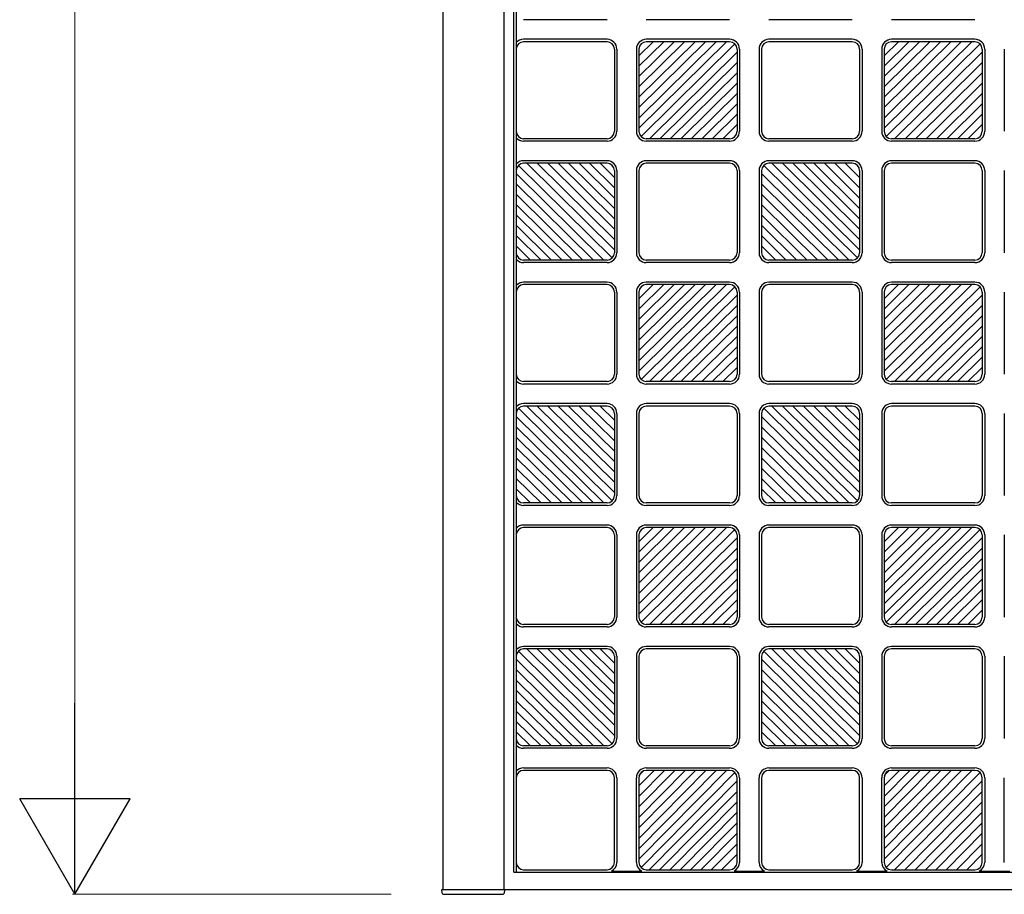
# Model space of a CAD drawing. Units: millimetres. Extents: x 0 to 8410, y 0 to 5940.
# Drawn here: x 1928 to 2329, y 1245 to 1602 of the extents above; entities that cross this region are included whole.
import ezdxf

# ---------------------------------------------------------------- set-up
doc = ezdxf.new("R2010")
doc.units = ezdxf.units.MM
doc.layers.add('YKK_A1', color=4, linetype='Continuous', lineweight=30)
doc.layers.add('YKK_D', color=6, linetype='Continuous', lineweight=13)

msp = doc.modelspace()

# ---------------------------------------------------------------- linework, layer by layer
at = {"layer": 'YKK_A1', "ltscale": 0.5}
for p, q in [((2100.02, 2443), (2100.02, 1247)), ((2125.02, 1247), (2125.02, 2443)), ((2129.02, 1254), (2129.02, 2436)), ((2130.02, 2436), (2130.02, 1254)), ((2167.02, 1601.5), (2133.02, 1601.5)), ((2217.02, 1601.5), (2183.02, 1601.5)), ((2267.02, 1601.5), (2233.02, 1601.5)), ((2317.02, 1601.5), (2283.02, 1601.5)), ((2167.02, 1593.5), (2133.02, 1593.5)), ((2167.02, 1592.5), (2133.02, 1592.5)), ((2180.02, 1557.22), (2215.75, 1592.5)), ((2180.02, 1561.43), (2211.48, 1592.5)), ((2180.02, 1565.65), (2207.21, 1592.5)), ((2180.02, 1569.86), (2202.94, 1592.5)), ((2198.67, 1592.5), (2180.02, 1574.08)), ((2180.02, 1578.3), (2194.4, 1592.5)), ((2180.02, 1582.51), (2190.13, 1592.5)), ((2180.02, 1586.73), (2185.86, 1592.5)), ((2219.14, 1591.63), (2180.9, 1553.87)), ((2217.02, 1593.5), (2183.02, 1593.5)), ((2217.02, 1592.5), (2183.02, 1592.5)), ((2267.02, 1593.5), (2233.02, 1593.5)), ((2267.02, 1592.5), (2233.02, 1592.5)), ((2280.02, 1557.22), (2315.75, 1592.5)), ((2280.02, 1561.43), (2311.48, 1592.5)), ((2280.02, 1565.65), (2307.21, 1592.5)), ((2280.02, 1569.86), (2302.94, 1592.5)), ((2298.67, 1592.5), (2280.02, 1574.08)), ((2280.02, 1578.3), (2294.4, 1592.5)), ((2280.02, 1582.51), (2290.13, 1592.5)), ((2280.02, 1586.73), (2285.86, 1592.5)), ((2319.14, 1591.63), (2280.9, 1553.87)), ((2317.02, 1593.5), (2283.02, 1593.5)), ((2317.02, 1592.5), (2283.02, 1592.5)), ((2130.02, 1589.5), (2130.02, 1556)), ((2170.02, 1589.5), (2170.02, 1556)), ((2171.02, 1589.5), (2171.02, 1556)), ((2179.02, 1589.5), (2179.02, 1556)), ((2180.02, 1589.5), (2180.02, 1556)), ((2184.29, 1553), (2220.02, 1588.28)), ((2220.02, 1589.5), (2220.02, 1556)), ((2221.02, 1589.5), (2221.02, 1556)), ((2229.02, 1589.5), (2229.02, 1556)), ((2230.02, 1589.5), (2230.02, 1556)), ((2270.02, 1589.5), (2270.02, 1556)), ((2271.02, 1589.5), (2271.02, 1556)), ((2279.02, 1589.5), (2279.02, 1556)), ((2280.02, 1589.5), (2280.02, 1556)), ((2284.29, 1553), (2320.02, 1588.28)), ((2320.02, 1589.5), (2320.02, 1556)), ((2321.02, 1589.5), (2321.02, 1556)), ((2329.02, 1589.5), (2329.02, 1556)), ((2220.02, 1584.07), (2188.56, 1553)), ((2320.02, 1584.07), (2288.56, 1553)), ((2192.83, 1553), (2220.02, 1579.85)), ((2292.83, 1553), (2320.02, 1579.85)), ((2197.1, 1553), (2220.02, 1575.64)), ((2297.1, 1553), (2320.02, 1575.64)), ((2201.37, 1553), (2220.02, 1571.42)), ((2301.37, 1553), (2320.02, 1571.42)), ((2205.64, 1553), (2220.02, 1567.2)), ((2305.64, 1553), (2320.02, 1567.2)), ((2220.02, 1562.99), (2209.91, 1553)), ((2320.02, 1562.99), (2309.91, 1553)), ((2214.18, 1553), (2220.02, 1558.77)), ((2314.18, 1553), (2320.02, 1558.77)), ((2167.02, 1553), (2133.02, 1553)), ((2167.02, 1552), (2133.02, 1552)), ((2217.02, 1553), (2183.02, 1553)), ((2217.02, 1552), (2183.02, 1552)), ((2267.02, 1553), (2233.02, 1553)), ((2267.02, 1552), (2233.02, 1552)), ((2317.02, 1553), (2283.02, 1553)), ((2317.02, 1552), (2283.02, 1552)), ((2130.9, 1542.13), (2169.14, 1504.37)), ((2167.02, 1544), (2133.02, 1544)), ((2167.02, 1543), (2133.02, 1543)), ((2170.02, 1507.72), (2134.29, 1543)), ((2170.02, 1511.93), (2138.56, 1543)), ((2170.02, 1516.15), (2142.83, 1543)), ((2170.02, 1520.36), (2147.1, 1543)), ((2151.37, 1543), (2170.02, 1524.58)), ((2170.02, 1528.8), (2155.64, 1543)), ((2170.02, 1533.01), (2159.91, 1543)), ((2170.02, 1537.23), (2164.18, 1543)), ((2217.02, 1544), (2183.02, 1544)), ((2217.02, 1543), (2183.02, 1543)), ((2230.9, 1542.13), (2269.14, 1504.37)), ((2267.02, 1544), (2233.02, 1544)), ((2267.02, 1543), (2233.02, 1543)), ((2270.02, 1507.72), (2234.29, 1543)), ((2270.02, 1511.93), (2238.56, 1543)), ((2270.02, 1516.15), (2242.83, 1543)), ((2270.02, 1520.36), (2247.1, 1543)), ((2251.37, 1543), (2270.02, 1524.58)), ((2270.02, 1528.8), (2255.64, 1543)), ((2270.02, 1533.01), (2259.91, 1543)), ((2270.02, 1537.23), (2264.18, 1543)), ((2317.02, 1544), (2283.02, 1544)), ((2317.02, 1543), (2283.02, 1543)), ((2130.02, 1540), (2130.02, 1506.5)), ((2165.75, 1503.5), (2130.02, 1538.78)), ((2170.02, 1540), (2170.02, 1506.5)), ((2171.02, 1540), (2171.02, 1506.5)), ((2179.02, 1540), (2179.02, 1506.5)), ((2180.02, 1540), (2180.02, 1506.5)), ((2220.02, 1540), (2220.02, 1506.5)), ((2221.02, 1540), (2221.02, 1506.5)), ((2229.02, 1540), (2229.02, 1506.5)), ((2230.02, 1540), (2230.02, 1506.5)), ((2265.75, 1503.5), (2230.02, 1538.78)), ((2270.02, 1540), (2270.02, 1506.5)), ((2271.02, 1540), (2271.02, 1506.5)), ((2279.02, 1540), (2279.02, 1506.5)), ((2280.02, 1540), (2280.02, 1506.5)), ((2320.02, 1540), (2320.02, 1506.5)), ((2321.02, 1540), (2321.02, 1506.5)), ((2329.02, 1540), (2329.02, 1506.5)), ((2130.02, 1534.57), (2161.48, 1503.5)), ((2230.02, 1534.57), (2261.48, 1503.5)), ((2157.21, 1503.5), (2130.02, 1530.35)), ((2257.21, 1503.5), (2230.02, 1530.35)), ((2152.94, 1503.5), (2130.02, 1526.14)), ((2252.94, 1503.5), (2230.02, 1526.14)), ((2148.67, 1503.5), (2130.02, 1521.92)), ((2248.67, 1503.5), (2230.02, 1521.92)), ((2144.4, 1503.5), (2130.02, 1517.7)), ((2244.4, 1503.5), (2230.02, 1517.7)), ((2130.02, 1513.49), (2140.13, 1503.5)), ((2230.02, 1513.49), (2240.13, 1503.5)), ((2135.86, 1503.5), (2130.02, 1509.27)), ((2235.86, 1503.5), (2230.02, 1509.27)), ((2167.02, 1503.5), (2133.02, 1503.5)), ((2167.02, 1502.5), (2133.02, 1502.5)), ((2217.02, 1503.5), (2183.02, 1503.5)), ((2217.02, 1502.5), (2183.02, 1502.5)), ((2267.02, 1503.5), (2233.02, 1503.5)), ((2267.02, 1502.5), (2233.02, 1502.5)), ((2317.02, 1503.5), (2283.02, 1503.5)), ((2317.02, 1502.5), (2283.02, 1502.5)), ((2167.02, 1494.5), (2133.02, 1494.5)), ((2217.02, 1494.5), (2183.02, 1494.5)), ((2267.02, 1494.5), (2233.02, 1494.5)), ((2317.02, 1494.5), (2283.02, 1494.5)), ((2130.02, 1490.5), (2130.02, 1457)), ((2167.02, 1493.5), (2133.02, 1493.5)), ((2170.02, 1490.5), (2170.02, 1457)), ((2171.02, 1490.5), (2171.02, 1457)), ((2179.02, 1490.5), (2179.02, 1457)), ((2180.02, 1458.22), (2215.75, 1493.5)), ((2180.02, 1462.43), (2211.48, 1493.5)), ((2180.02, 1466.65), (2207.21, 1493.5)), ((2180.02, 1470.86), (2202.94, 1493.5)), ((2198.67, 1493.5), (2180.02, 1475.08)), ((2180.02, 1479.3), (2194.4, 1493.5)), ((2180.02, 1483.51), (2190.13, 1493.5)), ((2180.02, 1487.73), (2185.86, 1493.5)), ((2180.02, 1490.5), (2180.02, 1457)), ((2219.14, 1492.63), (2180.9, 1454.87)), ((2217.02, 1493.5), (2183.02, 1493.5)), ((2220.02, 1490.5), (2220.02, 1457)), ((2221.02, 1490.5), (2221.02, 1457)), ((2229.02, 1490.5), (2229.02, 1457)), ((2230.02, 1490.5), (2230.02, 1457)), ((2267.02, 1493.5), (2233.02, 1493.5)), ((2270.02, 1490.5), (2270.02, 1457)), ((2271.02, 1490.5), (2271.02, 1457)), ((2279.02, 1490.5), (2279.02, 1457)), ((2280.02, 1458.22), (2315.75, 1493.5)), ((2280.02, 1462.43), (2311.48, 1493.5)), ((2280.02, 1466.65), (2307.21, 1493.5)), ((2280.02, 1470.86), (2302.94, 1493.5)), ((2298.67, 1493.5), (2280.02, 1475.08)), ((2280.02, 1479.3), (2294.4, 1493.5)), ((2280.02, 1483.51), (2290.13, 1493.5)), ((2280.02, 1487.73), (2285.86, 1493.5)), ((2280.02, 1490.5), (2280.02, 1457)), ((2319.14, 1492.63), (2280.9, 1454.87)), ((2317.02, 1493.5), (2283.02, 1493.5)), ((2320.02, 1490.5), (2320.02, 1457)), ((2321.02, 1490.5), (2321.02, 1457)), ((2329.02, 1490.5), (2329.02, 1457)), ((2184.29, 1454), (2220.02, 1489.28)), ((2284.29, 1454), (2320.02, 1489.28)), ((2220.02, 1485.07), (2188.56, 1454)), ((2320.02, 1485.07), (2288.56, 1454)), ((2192.83, 1454), (2220.02, 1480.85)), ((2292.83, 1454), (2320.02, 1480.85)), ((2197.1, 1454), (2220.02, 1476.64)), ((2297.1, 1454), (2320.02, 1476.64)), ((2201.37, 1454), (2220.02, 1472.42)), ((2301.37, 1454), (2320.02, 1472.42)), ((2205.64, 1454), (2220.02, 1468.2)), ((2305.64, 1454), (2320.02, 1468.2)), ((2220.02, 1463.99), (2209.91, 1454)), ((2320.02, 1463.99), (2309.91, 1454)), ((2214.18, 1454), (2220.02, 1459.77)), ((2314.18, 1454), (2320.02, 1459.77)), ((2167.02, 1454), (2133.02, 1454)), ((2217.02, 1454), (2183.02, 1454)), ((2267.02, 1454), (2233.02, 1454)), ((2317.02, 1454), (2283.02, 1454)), ((2167.02, 1453), (2133.02, 1453)), ((2217.02, 1453), (2183.02, 1453)), ((2267.02, 1453), (2233.02, 1453)), ((2317.02, 1453), (2283.02, 1453)), ((2130.9, 1443.13), (2169.14, 1405.37)), ((2167.02, 1445), (2133.02, 1445)), ((2167.02, 1444), (2133.02, 1444)), ((2170.02, 1408.72), (2134.29, 1444)), ((2170.02, 1412.93), (2138.56, 1444)), ((2170.02, 1417.15), (2142.83, 1444)), ((2170.02, 1421.36), (2147.1, 1444)), ((2151.37, 1444), (2170.02, 1425.58)), ((2170.02, 1429.8), (2155.64, 1444)), ((2170.02, 1434.01), (2159.91, 1444)), ((2170.02, 1438.23), (2164.18, 1444)), ((2217.02, 1445), (2183.02, 1445)), ((2217.02, 1444), (2183.02, 1444)), ((2230.9, 1443.13), (2269.14, 1405.37)), ((2267.02, 1445), (2233.02, 1445)), ((2267.02, 1444), (2233.02, 1444)), ((2270.02, 1408.72), (2234.29, 1444)), ((2270.02, 1412.93), (2238.56, 1444)), ((2270.02, 1417.15), (2242.83, 1444)), ((2270.02, 1421.36), (2247.1, 1444)), ((2251.37, 1444), (2270.02, 1425.58)), ((2270.02, 1429.8), (2255.64, 1444)), ((2270.02, 1434.01), (2259.91, 1444)), ((2270.02, 1438.23), (2264.18, 1444)), ((2317.02, 1445), (2283.02, 1445)), ((2317.02, 1444), (2283.02, 1444)), ((2130.02, 1441), (2130.02, 1407.5)), ((2165.75, 1404.5), (2130.02, 1439.78)), ((2170.02, 1441), (2170.02, 1407.5)), ((2171.02, 1441), (2171.02, 1407.5)), ((2179.02, 1441), (2179.02, 1407.5)), ((2180.02, 1441), (2180.02, 1407.5)), ((2220.02, 1441), (2220.02, 1407.5)), ((2221.02, 1441), (2221.02, 1407.5)), ((2229.02, 1441), (2229.02, 1407.5)), ((2230.02, 1441), (2230.02, 1407.5)), ((2265.75, 1404.5), (2230.02, 1439.78)), ((2270.02, 1441), (2270.02, 1407.5)), ((2271.02, 1441), (2271.02, 1407.5)), ((2279.02, 1441), (2279.02, 1407.5)), ((2280.02, 1441), (2280.02, 1407.5)), ((2320.02, 1441), (2320.02, 1407.5)), ((2321.02, 1441), (2321.02, 1407.5)), ((2329.02, 1441), (2329.02, 1407.5)), ((2130.02, 1435.57), (2161.48, 1404.5)), ((2230.02, 1435.57), (2261.48, 1404.5)), ((2157.21, 1404.5), (2130.02, 1431.35)), ((2257.21, 1404.5), (2230.02, 1431.35)), ((2152.94, 1404.5), (2130.02, 1427.14)), ((2252.94, 1404.5), (2230.02, 1427.14)), ((2148.67, 1404.5), (2130.02, 1422.92)), ((2248.67, 1404.5), (2230.02, 1422.92)), ((2144.4, 1404.5), (2130.02, 1418.7)), ((2244.4, 1404.5), (2230.02, 1418.7)), ((2130.02, 1414.49), (2140.13, 1404.5)), ((2230.02, 1414.49), (2240.13, 1404.5)), ((2135.86, 1404.5), (2130.02, 1410.27)), ((2235.86, 1404.5), (2230.02, 1410.27)), ((2167.02, 1404.5), (2133.02, 1404.5)), ((2167.02, 1403.5), (2133.02, 1403.5)), ((2217.02, 1404.5), (2183.02, 1404.5)), ((2217.02, 1403.5), (2183.02, 1403.5)), ((2267.02, 1404.5), (2233.02, 1404.5)), ((2267.02, 1403.5), (2233.02, 1403.5)), ((2317.02, 1404.5), (2283.02, 1404.5)), ((2317.02, 1403.5), (2283.02, 1403.5)), ((2167.02, 1395.5), (2133.02, 1395.5)), ((2167.02, 1394.5), (2133.02, 1394.5)), ((2180.02, 1359.22), (2215.75, 1394.5)), ((2180.02, 1363.43), (2211.48, 1394.5)), ((2180.02, 1367.65), (2207.21, 1394.5)), ((2180.02, 1371.86), (2202.94, 1394.5)), ((2198.67, 1394.5), (2180.02, 1376.08)), ((2180.02, 1380.3), (2194.4, 1394.5)), ((2180.02, 1384.51), (2190.13, 1394.5)), ((2180.02, 1388.73), (2185.86, 1394.5)), ((2219.14, 1393.63), (2180.9, 1355.87)), ((2217.02, 1395.5), (2183.02, 1395.5)), ((2217.02, 1394.5), (2183.02, 1394.5)), ((2267.02, 1395.5), (2233.02, 1395.5)), ((2267.02, 1394.5), (2233.02, 1394.5)), ((2280.02, 1359.22), (2315.75, 1394.5)), ((2280.02, 1363.43), (2311.48, 1394.5)), ((2280.02, 1367.65), (2307.21, 1394.5)), ((2280.02, 1371.86), (2302.94, 1394.5)), ((2298.67, 1394.5), (2280.02, 1376.08)), ((2280.02, 1380.3), (2294.4, 1394.5)), ((2280.02, 1384.51), (2290.13, 1394.5)), ((2280.02, 1388.73), (2285.86, 1394.5)), ((2319.14, 1393.63), (2280.9, 1355.87)), ((2317.02, 1395.5), (2283.02, 1395.5)), ((2317.02, 1394.5), (2283.02, 1394.5)), ((2130.02, 1391.5), (2130.02, 1358)), ((2170.02, 1391.5), (2170.02, 1358)), ((2171.02, 1391.5), (2171.02, 1358)), ((2179.02, 1391.5), (2179.02, 1358)), ((2180.02, 1391.5), (2180.02, 1358)), ((2184.29, 1355), (2220.02, 1390.28)), ((2220.02, 1391.5), (2220.02, 1358)), ((2221.02, 1391.5), (2221.02, 1358)), ((2229.02, 1391.5), (2229.02, 1358)), ((2230.02, 1391.5), (2230.02, 1358)), ((2270.02, 1391.5), (2270.02, 1358)), ((2271.02, 1391.5), (2271.02, 1358)), ((2279.02, 1391.5), (2279.02, 1358)), ((2280.02, 1391.5), (2280.02, 1358)), ((2284.29, 1355), (2320.02, 1390.28)), ((2320.02, 1391.5), (2320.02, 1358)), ((2321.02, 1391.5), (2321.02, 1358)), ((2329.02, 1391.5), (2329.02, 1358)), ((2220.02, 1386.07), (2188.56, 1355)), ((2320.02, 1386.07), (2288.56, 1355)), ((2192.83, 1355), (2220.02, 1381.85)), ((2292.83, 1355), (2320.02, 1381.85)), ((2197.1, 1355), (2220.02, 1377.64)), ((2297.1, 1355), (2320.02, 1377.64)), ((2201.37, 1355), (2220.02, 1373.42)), ((2301.37, 1355), (2320.02, 1373.42)), ((2205.64, 1355), (2220.02, 1369.2)), ((2305.64, 1355), (2320.02, 1369.2)), ((2220.02, 1364.99), (2209.91, 1355)), ((2320.02, 1364.99), (2309.91, 1355)), ((2214.18, 1355), (2220.02, 1360.77)), ((2314.18, 1355), (2320.02, 1360.77)), ((2167.02, 1355), (2133.02, 1355)), ((2167.02, 1354), (2133.02, 1354)), ((2217.02, 1355), (2183.02, 1355)), ((2217.02, 1354), (2183.02, 1354)), ((2267.02, 1355), (2233.02, 1355)), ((2267.02, 1354), (2233.02, 1354)), ((2317.02, 1355), (2283.02, 1355)), ((2317.02, 1354), (2283.02, 1354)), ((2167.02, 1346), (2133.02, 1346)), ((2217.02, 1346), (2183.02, 1346)), ((2267.02, 1346), (2233.02, 1346)), ((2317.02, 1346), (2283.02, 1346)), ((2130.02, 1342), (2130.02, 1308.5)), ((2130.9, 1344.13), (2169.14, 1306.37)), ((2167.02, 1345), (2133.02, 1345)), ((2170.02, 1309.72), (2134.29, 1345)), ((2170.02, 1313.93), (2138.56, 1345)), ((2170.02, 1318.15), (2142.83, 1345)), ((2170.02, 1322.36), (2147.1, 1345)), ((2151.37, 1345), (2170.02, 1326.58)), ((2170.02, 1330.8), (2155.64, 1345)), ((2170.02, 1335.01), (2159.91, 1345)), ((2170.02, 1339.23), (2164.18, 1345)), ((2170.02, 1342), (2170.02, 1308.5)), ((2171.02, 1342), (2171.02, 1308.5)), ((2179.02, 1342), (2179.02, 1308.5)), ((2180.02, 1342), (2180.02, 1308.5)), ((2217.02, 1345), (2183.02, 1345)), ((2220.02, 1342), (2220.02, 1308.5)), ((2221.02, 1342), (2221.02, 1308.5)), ((2229.02, 1342), (2229.02, 1308.5)), ((2230.02, 1342), (2230.02, 1308.5)), ((2230.9, 1344.13), (2269.14, 1306.37)), ((2267.02, 1345), (2233.02, 1345)), ((2270.02, 1309.72), (2234.29, 1345)), ((2270.02, 1313.93), (2238.56, 1345)), ((2270.02, 1318.15), (2242.83, 1345)), ((2270.02, 1322.36), (2247.1, 1345)), ((2251.37, 1345), (2270.02, 1326.58)), ((2270.02, 1330.8), (2255.64, 1345)), ((2270.02, 1335.01), (2259.91, 1345)), ((2270.02, 1339.23), (2264.18, 1345)), ((2270.02, 1342), (2270.02, 1308.5)), ((2271.02, 1342), (2271.02, 1308.5)), ((2279.02, 1342), (2279.02, 1308.5)), ((2280.02, 1342), (2280.02, 1308.5)), ((2317.02, 1345), (2283.02, 1345)), ((2320.02, 1342), (2320.02, 1308.5)), ((2321.02, 1342), (2321.02, 1308.5)), ((2329.02, 1342), (2329.02, 1308.5)), ((2165.75, 1305.5), (2130.02, 1340.78)), ((2265.75, 1305.5), (2230.02, 1340.78)), ((2130.02, 1336.57), (2161.48, 1305.5)), ((2230.02, 1336.57), (2261.48, 1305.5)), ((2157.21, 1305.5), (2130.02, 1332.35)), ((2257.21, 1305.5), (2230.02, 1332.35)), ((2152.94, 1305.5), (2130.02, 1328.14)), ((2252.94, 1305.5), (2230.02, 1328.14)), ((2148.67, 1305.5), (2130.02, 1323.92)), ((2248.67, 1305.5), (2230.02, 1323.92)), ((2144.4, 1305.5), (2130.02, 1319.7)), ((2244.4, 1305.5), (2230.02, 1319.7)), ((2130.02, 1315.49), (2140.13, 1305.5)), ((2230.02, 1315.49), (2240.13, 1305.5)), ((2135.86, 1305.5), (2130.02, 1311.27)), ((2235.86, 1305.5), (2230.02, 1311.27)), ((2167.02, 1305.5), (2133.02, 1305.5)), ((2217.02, 1305.5), (2183.02, 1305.5)), ((2267.02, 1305.5), (2233.02, 1305.5)), ((2317.02, 1305.5), (2283.02, 1305.5)), ((2167.02, 1304.5), (2133.02, 1304.5)), ((2217.02, 1304.5), (2183.02, 1304.5)), ((2267.02, 1304.5), (2233.02, 1304.5)), ((2317.02, 1304.5), (2283.02, 1304.5)), ((2133.02, 1296.5), (2167.02, 1296.5)), ((2167.02, 1295.5), (2133.02, 1295.5)), ((2215.8, 1295.5), (2180.02, 1259.27)), ((2180.02, 1263.54), (2211.59, 1295.5)), ((2180.02, 1267.81), (2207.37, 1295.5)), ((2180.02, 1272.08), (2203.15, 1295.5)), ((2198.94, 1295.5), (2180.02, 1276.35)), ((2180.02, 1280.62), (2194.72, 1295.5)), ((2180.02, 1284.88), (2190.5, 1295.5)), ((2180.02, 1289.15), (2186.29, 1295.5)), ((2182.07, 1295.5), (2180.02, 1293.42)), ((2219.15, 1294.62), (2180.89, 1255.88)), ((2183.02, 1296.5), (2217.02, 1296.5)), ((2217.02, 1295.5), (2183.02, 1295.5)), ((2233.02, 1296.5), (2267.02, 1296.5)), ((2267.02, 1295.5), (2233.02, 1295.5)), ((2315.8, 1295.5), (2280.02, 1259.27)), ((2280.02, 1263.54), (2311.59, 1295.5)), ((2280.02, 1267.81), (2307.37, 1295.5)), ((2280.02, 1272.08), (2303.15, 1295.5)), ((2298.94, 1295.5), (2280.02, 1276.35)), ((2280.02, 1280.62), (2294.72, 1295.5)), ((2280.02, 1284.88), (2290.5, 1295.5)), ((2280.02, 1289.15), (2286.29, 1295.5)), ((2282.07, 1295.5), (2280.02, 1293.42)), ((2319.15, 1294.62), (2280.89, 1255.88)), ((2283.02, 1296.5), (2317.02, 1296.5)), ((2317.02, 1295.5), (2283.02, 1295.5)), ((2130.02, 1292.5), (2130.02, 1258)), ((2170.02, 1258), (2170.02, 1292.5)), ((2171.02, 1292.5), (2171.02, 1258)), ((2179.02, 1258), (2179.02, 1292.5)), ((2180.02, 1292.5), (2180.02, 1258)), ((2184.24, 1255), (2220.02, 1291.23)), ((2220.02, 1258), (2220.02, 1292.5)), ((2221.02, 1292.5), (2221.02, 1258)), ((2229.02, 1258), (2229.02, 1292.5)), ((2230.02, 1292.5), (2230.02, 1258)), ((2270.02, 1258), (2270.02, 1292.5)), ((2271.02, 1292.5), (2271.02, 1258)), ((2279.02, 1258), (2279.02, 1292.5)), ((2280.02, 1292.5), (2280.02, 1258)), ((2284.24, 1255), (2320.02, 1291.23)), ((2320.02, 1258), (2320.02, 1292.5)), ((2321.02, 1292.5), (2321.02, 1258)), ((2329.02, 1258), (2329.02, 1292.5)), ((2188.45, 1255), (2220.02, 1286.96)), ((2288.45, 1255), (2320.02, 1286.96)), ((2192.67, 1255), (2220.02, 1282.69)), ((2292.67, 1255), (2320.02, 1282.69)), ((2196.89, 1255), (2220.02, 1278.42)), ((2296.89, 1255), (2320.02, 1278.42)), ((2201.1, 1255), (2220.02, 1274.15)), ((2301.1, 1255), (2320.02, 1274.15)), ((2220.02, 1269.88), (2205.32, 1255)), ((2320.02, 1269.88), (2305.32, 1255)), ((2220.02, 1265.62), (2209.54, 1255)), ((2320.02, 1265.62), (2309.54, 1255)), ((2213.75, 1255), (2220.02, 1261.35)), ((2313.75, 1255), (2320.02, 1261.35)), ((2129.02, 1254), (2717.02, 1254)), ((2133.02, 1255), (2167.02, 1255)), ((2168.8, 1254.42), (2181.24, 1254.42)), ((2183.02, 1255), (2217.02, 1255)), ((2218.8, 1254.42), (2231.24, 1254.42)), ((2233.02, 1255), (2267.02, 1255)), ((2268.8, 1254.42), (2281.24, 1254.42)), ((2283.02, 1255), (2317.02, 1255)), ((2318.8, 1254.42), (2331.24, 1254.42)), ((2099.8, 1245.47), (2099.72, 1247)), ((2099.72, 1247), (2100.02, 1247)), ((2100.02, 1247), (2800.02, 1247)), ((2100.3, 1245), (2124.64, 1245)), ((2125.22, 1247), (2125.14, 1245.47))]:
    msp.add_line(p, q, dxfattribs=at)
for centre, radius, start, end in [((2133.02, 1589.5), 4, 90, 138.5904), ((2133.02, 1589.5), 3, 90, 180), ((2167.02, 1589.5), 4, 0, 90), ((2167.02, 1589.5), 3, 0, 90), ((2183.02, 1589.5), 4, 90, 180), ((2183.02, 1589.5), 3, 90, 180), ((2217.02, 1589.5), 4, 0, 90), ((2217.02, 1589.5), 3, 0, 90), ((2233.02, 1589.5), 4, 90, 180), ((2233.02, 1589.5), 3, 90, 180), ((2267.02, 1589.5), 4, 0, 90), ((2267.02, 1589.5), 3, 0, 90), ((2283.02, 1589.5), 4, 90, 180), ((2283.02, 1589.5), 3, 90, 180), ((2317.02, 1589.5), 4, 0, 90), ((2317.02, 1589.5), 3, 0, 90), ((2133.02, 1556), 3, 180, 270), ((2167.02, 1556), 4, 270, 0), ((2167.02, 1556), 3, 270, 0), ((2183.02, 1556), 4, 180, 270), ((2183.02, 1556), 3, 180, 270), ((2217.02, 1556), 4, 270, 0), ((2217.02, 1556), 3, 270, 0), ((2233.02, 1556), 4, 180, 270), ((2233.02, 1556), 3, 180, 270), ((2267.02, 1556), 3, 270, 0), ((2267.02, 1556), 4, 270, 0), ((2283.02, 1556), 4, 180, 270), ((2283.02, 1556), 3, 180, 270), ((2317.02, 1556), 4, 270, 0), ((2317.02, 1556), 3, 270, 0), ((2133.02, 1556), 4, 221.4096, 270), ((2133.02, 1540), 4, 90, 138.5904), ((2133.02, 1540), 3, 90, 180), ((2167.02, 1540), 4, 0, 90), ((2167.02, 1540), 3, 0, 90), ((2183.02, 1540), 4, 90, 180), ((2183.02, 1540), 3, 90, 180), ((2217.02, 1540), 4, 0, 90), ((2217.02, 1540), 3, 0, 90), ((2233.02, 1540), 4, 90, 180), ((2233.02, 1540), 3, 90, 180), ((2267.02, 1540), 4, 0, 90), ((2267.02, 1540), 3, 0, 90), ((2283.02, 1540), 4, 90, 180), ((2283.02, 1540), 3, 90, 180), ((2317.02, 1540), 4, 0, 90), ((2317.02, 1540), 3, 0, 90), ((2133.02, 1506.5), 3, 180, 270), ((2167.02, 1506.5), 4, 270, 0), ((2167.02, 1506.5), 3, 270, 0), ((2183.02, 1506.5), 4, 180, 270), ((2183.02, 1506.5), 3, 180, 270), ((2217.02, 1506.5), 4, 270, 0), ((2217.02, 1506.5), 3, 270, 0), ((2233.02, 1506.5), 4, 180, 270), ((2233.02, 1506.5), 3, 180, 270), ((2267.02, 1506.5), 3, 270, 0), ((2267.02, 1506.5), 4, 270, 0), ((2283.02, 1506.5), 4, 180, 270), ((2283.02, 1506.5), 3, 180, 270), ((2317.02, 1506.5), 4, 270, 0), ((2317.02, 1506.5), 3, 270, 0), ((2133.02, 1506.5), 4, 221.4096, 270), ((2133.02, 1490.5), 4, 90, 138.5904), ((2167.02, 1490.5), 4, 0, 90), ((2183.02, 1490.5), 4, 90, 180), ((2217.02, 1490.5), 4, 0, 90), ((2233.02, 1490.5), 4, 90, 180), ((2267.02, 1490.5), 4, 0, 90), ((2283.02, 1490.5), 4, 90, 180), ((2317.02, 1490.5), 4, 0, 90), ((2133.02, 1490.5), 3, 90, 180), ((2167.02, 1490.5), 3, 0, 90), ((2183.02, 1490.5), 3, 90, 180), ((2217.02, 1490.5), 3, 0, 90), ((2233.02, 1490.5), 3, 90, 180), ((2267.02, 1490.5), 3, 0, 90), ((2283.02, 1490.5), 3, 90, 180), ((2317.02, 1490.5), 3, 0, 90), ((2133.02, 1457), 3, 180, 270), ((2133.02, 1457), 4, 221.4096, 270), ((2167.02, 1457), 3, 270, 0), ((2167.02, 1457), 4, 270, 0), ((2183.02, 1457), 4, 180, 270), ((2183.02, 1457), 3, 180, 270), ((2217.02, 1457), 3, 270, 0), ((2217.02, 1457), 4, 270, 0), ((2233.02, 1457), 4, 180, 270), ((2233.02, 1457), 3, 180, 270), ((2267.02, 1457), 3, 270, 0), ((2267.02, 1457), 4, 270, 0), ((2283.02, 1457), 4, 180, 270), ((2283.02, 1457), 3, 180, 270), ((2317.02, 1457), 4, 270, 0), ((2317.02, 1457), 3, 270, 0), ((2133.02, 1441), 4, 90, 138.5904), ((2133.02, 1441), 3, 90, 180), ((2167.02, 1441), 4, 0, 90), ((2167.02, 1441), 3, 0, 90), ((2183.02, 1441), 4, 90, 180), ((2183.02, 1441), 3, 90, 180), ((2217.02, 1441), 4, 0, 90), ((2217.02, 1441), 3, 0, 90), ((2233.02, 1441), 4, 90, 180), ((2233.02, 1441), 3, 90, 180), ((2267.02, 1441), 4, 0, 90), ((2267.02, 1441), 3, 0, 90), ((2283.02, 1441), 4, 90, 180), ((2283.02, 1441), 3, 90, 180), ((2317.02, 1441), 4, 0, 90), ((2317.02, 1441), 3, 0, 90), ((2133.02, 1407.5), 3, 180, 270), ((2167.02, 1407.5), 4, 270, 0), ((2167.02, 1407.5), 3, 270, 0), ((2183.02, 1407.5), 4, 180, 270), ((2183.02, 1407.5), 3, 180, 270), ((2217.02, 1407.5), 4, 270, 0), ((2217.02, 1407.5), 3, 270, 0), ((2233.02, 1407.5), 4, 180, 270), ((2233.02, 1407.5), 3, 180, 270), ((2267.02, 1407.5), 3, 270, 0), ((2267.02, 1407.5), 4, 270, 0), ((2283.02, 1407.5), 4, 180, 270), ((2283.02, 1407.5), 3, 180, 270), ((2317.02, 1407.5), 3, 270, 0), ((2317.02, 1407.5), 4, 270, 0), ((2133.02, 1407.5), 4, 221.4096, 270), ((2133.02, 1391.5), 4, 90, 138.5904), ((2133.02, 1391.5), 3, 90, 180), ((2167.02, 1391.5), 4, 0, 90), ((2167.02, 1391.5), 3, 0, 90), ((2183.02, 1391.5), 4, 90, 180), ((2183.02, 1391.5), 3, 90, 180), ((2217.02, 1391.5), 4, 0, 90), ((2217.02, 1391.5), 3, 0, 90), ((2233.02, 1391.5), 4, 90, 180), ((2233.02, 1391.5), 3, 90, 180), ((2267.02, 1391.5), 4, 0, 90), ((2267.02, 1391.5), 3, 0, 90), ((2283.02, 1391.5), 4, 90, 180), ((2283.02, 1391.5), 3, 90, 180), ((2317.02, 1391.5), 4, 0, 90), ((2317.02, 1391.5), 3, 0, 90), ((2133.02, 1358), 3, 180, 270), ((2167.02, 1358), 3, 270, 0), ((2167.02, 1358), 4, 270, 0), ((2183.02, 1358), 4, 180, 270), ((2183.02, 1358), 3, 180, 270), ((2217.02, 1358), 4, 270, 0), ((2217.02, 1358), 3, 270, 0), ((2233.02, 1358), 4, 180, 270), ((2233.02, 1358), 3, 180, 270), ((2267.02, 1358), 3, 270, 0), ((2267.02, 1358), 4, 270, 0), ((2283.02, 1358), 4, 180, 270), ((2283.02, 1358), 3, 180, 270), ((2317.02, 1358), 4, 270, 0), ((2317.02, 1358), 3, 270, 0), ((2133.02, 1358), 4, 221.4096, 270), ((2133.02, 1342), 4, 90, 138.5904), ((2167.02, 1342), 4, 0, 90), ((2183.02, 1342), 4, 90, 180), ((2217.02, 1342), 4, 0, 90), ((2233.02, 1342), 4, 90, 180), ((2267.02, 1342), 4, 0, 90), ((2283.02, 1342), 4, 90, 180), ((2317.02, 1342), 4, 0, 90), ((2133.02, 1342), 3, 90, 180), ((2167.02, 1342), 3, 0, 90), ((2183.02, 1342), 3, 90, 180), ((2217.02, 1342), 3, 0, 90), ((2233.02, 1342), 3, 90, 180), ((2267.02, 1342), 3, 0, 90), ((2283.02, 1342), 3, 90, 180), ((2317.02, 1342), 3, 0, 90), ((2133.02, 1308.5), 3, 180, 270), ((2133.02, 1308.5), 4, 221.4096, 270), ((2167.02, 1308.5), 3, 270, 0), ((2167.02, 1308.5), 4, 270, 0), ((2183.02, 1308.5), 4, 180, 270), ((2183.02, 1308.5), 3, 180, 270), ((2217.02, 1308.5), 3, 270, 0), ((2217.02, 1308.5), 4, 270, 0), ((2233.02, 1308.5), 4, 180, 270), ((2233.02, 1308.5), 3, 180, 270), ((2267.02, 1308.5), 3, 270, 0), ((2267.02, 1308.5), 4, 270, 0), ((2283.02, 1308.5), 4, 180, 270), ((2283.02, 1308.5), 3, 180, 270), ((2317.02, 1308.5), 4, 270, 0), ((2317.02, 1308.5), 3, 270, 0), ((2133.02, 1292.5), 4, 90, 138.5904), ((2133.02, 1292.5), 3, 90, 180), ((2167.02, 1292.5), 4, 0, 90), ((2167.02, 1292.5), 3, 0, 90), ((2183.02, 1292.5), 4, 90, 180), ((2183.02, 1292.5), 3, 90, 180), ((2217.02, 1292.5), 4, 0, 90), ((2217.02, 1292.5), 3, 0, 90), ((2233.02, 1292.5), 4, 90, 180), ((2233.02, 1292.5), 3, 90, 180), ((2267.02, 1292.5), 4, 0, 90), ((2267.02, 1292.5), 3, 0, 90), ((2283.02, 1292.5), 4, 90, 180), ((2283.02, 1292.5), 3, 90, 180), ((2317.02, 1292.5), 4, 0, 90), ((2317.02, 1292.5), 3, 0, 90), ((2133.02, 1258), 3, 180, 270), ((2167.02, 1258), 3, 270, 0), ((2167.02, 1258), 4, 296.4916, 0), ((2183.02, 1258), 4, 180, 243.5084), ((2183.02, 1258), 3, 180, 270), ((2217.02, 1258), 3, 270, 0), ((2217.02, 1258), 4, 296.4916, 0), ((2233.02, 1258), 4, 180, 243.5084), ((2233.02, 1258), 3, 180, 270), ((2267.02, 1258), 3, 270, 0), ((2267.02, 1258), 4, 296.4916, 0), ((2283.02, 1258), 4, 180, 243.5084), ((2283.02, 1258), 3, 180, 270), ((2317.02, 1258), 3, 270, 0), ((2317.02, 1258), 4, 296.4916, 0), ((2100.3, 1245.5), 0.5, 183, 270), ((2124.64, 1245.5), 0.5, 270, 357)]:
    msp.add_arc(centre, radius, start, end, dxfattribs=at)
at = {"layer": 'YKK_D'}
for p, q in [((1950.02, 1290), (1950.02, 2400)), ((2079.02, 1245), (1949.02, 1245))]:
    msp.add_line(p, q, dxfattribs=at)
at = {"layer": 'YKK_D', "lineweight": -2}
for p, q in [((1950.02, 1245), (1950.02, 1322.94)), ((1950.02, 1245), (1927.52, 1283.97)), ((1972.52, 1283.97), (1927.52, 1283.97)), ((1950.02, 1245), (1972.52, 1283.97))]:
    msp.add_line(p, q, dxfattribs=at)

doc.saveas('drawing.dxf')
